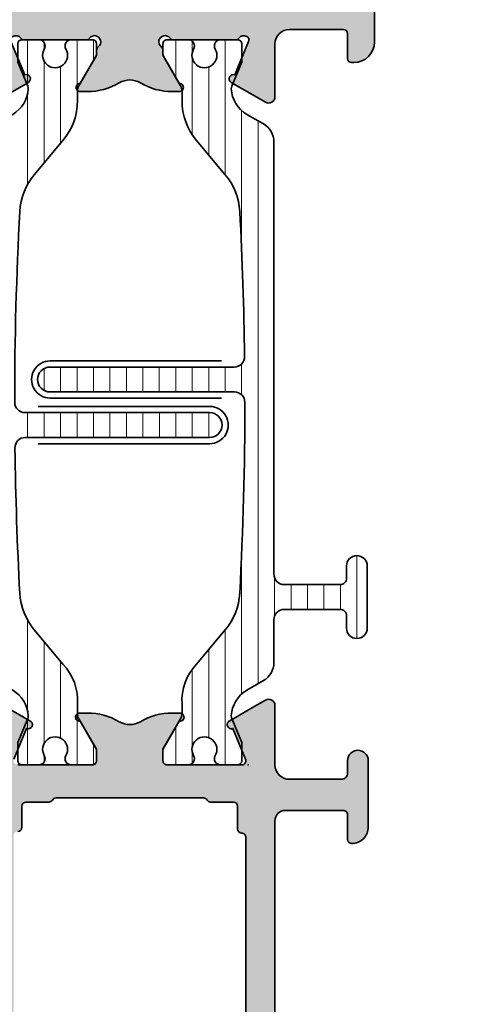
# Model space of a CAD drawing. Extents: x -5200 to -258, y -4644 to 3401.
# Drawn here: x -1264 to -1242, y 416 to 463 of the extents above; entities that cross this region are included whole.
import ezdxf

# ---------------------------------------------------------------- set-up
doc = ezdxf.new("R2010")
doc.units = 0
doc.header["$LTSCALE"] = 5
doc.header["$MEASUREMENT"] = 0
doc.layers.get('0').update_dxf_attribs({"linetype": 'CONTINUOUS'})
for name, color, linetype, lineweight in [('Al_foot_closed', 2, 'CONTINUOUS', 35), ('Al_Hatch', 7, 'CONTINUOUS', 18), ('Al_Insert_points', 6, 'CONTINUOUS', 25), ('Al_Profiles', 2, 'CONTINUOUS', 35), ('Al_Thermal_break', 2, 'CONTINUOUS', 35)]:
    doc.layers.add(name, color=color, linetype=linetype, lineweight=lineweight)
doc.layers.add('Al_Solid_Hatch', color=50, linetype='CONTINUOUS')
pattern_1 = [(180, (0, 0), (-1.408107571515549e-16, -0.79375), [])]

# ---------------------------------------------------------------- blocks, each defined once
blk = doc.blocks.new('5000447-_')
at = {"layer": 'Al_Hatch'}
h = blk.add_hatch(dxfattribs=at)
h.set_pattern_fill('ANSI31', color=256, scale=0.25, angle=135, style=0)
h.set_pattern_definition(pattern_1)
edge = h.paths.add_edge_path()
edge.add_line((9.14505061422117, 16.97308917039193), (9.745050614221078, 16.97308917039193))
edge.add_arc((9.745050838343765, 16.67308939451443), 0.299999775877579, -4.280426861669184e-05, 90.0000428043121, ccw=False)
edge.add_line((10.04505061422126, 16.67308917039198), (10.04505061422126, 13.97308917039193))
edge.add_arc((9.555176205409772, 13.96296357920342), 0.4899790444552929, -91.18412194926373, 1.1841219492637265, ccw=False)
edge.add_line((9.54505061422126, 13.47308917039193), (7.474943134958927, 13.47308917039193))
edge.add_arc((7.474943134958902, 12.4730891703918), 1.000000000000128, 89.99999999999858, 150.0001176138034)
edge.add_line((6.60891670480212, 12.9730873926588), (6.144090614221319, 12.16798117039191))
edge.add_arc((4.845054832852147, 12.91798267470675), 1.499998739250119, 272.69679416985855, 329.99990584658326, ccw=False)
edge.add_arc((4.901515256008658, 11.71930950683431), 0.2999965964354605, 247.4998109371611, 272.6968611308427, ccw=False)
edge.add_line((4.786710614221171, 11.44214917039183), (3.625614614221128, 11.92308917039197))
edge.add_line((3.625614614221128, 11.92308917039197), (2.745050614221078, 11.92308917039175))
edge.add_arc((2.745050464806006, 11.723089319807), 0.1999998505848016, 89.99995719570283, 180.0000428042972)
edge.add_line((2.54505061422126, 11.72308917039193), (2.54505061422126, 10.90251317039185))
edge.add_arc((2.845050793527429, 10.90251310209485), 0.3000001793061766, 179.9999869562402, 299.9999406859588)
edge.add_arc((3.295051118356447, 10.12308917039208), 0.600000908280635, -120.00000551273507, 120.00000551276011, ccw=False)
edge.add_arc((2.845050793527629, 9.343665238688976), 0.300000179306377, 60.00005931405718, 180.0000130437621)
edge.add_line((2.54505061422126, 9.343665170391956), (2.54505061422126, 8.323089170392064))
edge.add_arc((2.745050464806205, 8.323089020976964), 0.1999998505850006, 179.9999571956947, 270.0000428042401)
edge.add_line((2.745050614221078, 8.123089170392019), (3.29505061422126, 8.123089170392019))
edge.add_line((3.29505061422126, 8.123089170392019), (4.771159269373562, 8.97532284921415))
edge.add_arc((5.021159698265871, 8.542310394942918), 0.5000000000003338, 89.99955175248152, 120.00005675056761, ccw=False)
edge.add_line((5.021163609963402, 9.04231039492795), (5.4819619279642, 9.042306789920373))
edge.add_arc((5.629312257491717, 11.63752464389496), 2.599397589673488, 266.7503701464622, 313.2491816060094)
edge.add_line((7.410348227210058, 9.744173460471826), (9.060067423775742, 11.12845222985614))
edge.add_arc((11.00749673814616, 8.782003601389091), 3.04931174209921, 93.38009287465871, 129.690894089928, ccw=False)
edge.add_arc((20.05969306777372, -160.5245557485504), 172.5976455400441, 90.00486073129161, 93.0661262623916, ccw=False)
edge.add_arc((20.04505061422172, 11.57308917039229), 0.4999999999995453, -5.212541509536095e-11, 89.99999997055772, ccw=False)
edge.add_line((20.54505061422126, 11.57308917039184), (20.54505055832531, 2.67308917039311))
edge.add_arc((21.14505011008034, 2.673088722148007), 0.5999995517552006, 179.9999571957137, 270.0000428043081)
edge.add_arc((21.14505100657056, 2.673088722147768), 0.5999995517549617, 269.9999571957344, 360.0000428043091)
edge.add_line((21.74505055832535, 2.67308917039311), (21.74505061422131, 11.55898203048134))
edge.add_arc((22.24505061423607, 11.55898203046631), 0.5000000000147651, 89.26521048236322, 179.9999999982777, ccw=False)
edge.add_arc((20.04426129354179, -160.0020796977321), 172.0751770360304, 86.92917449892929, 89.26504917995362, ccw=False)
edge.add_arc((29.10072057357854, 8.827910581164266), 3.002455898267905, 50.015648100123485, 86.91336499955662, ccw=False)
edge.add_line((31.03003379264531, 11.12845223994334), (32.67975300123224, 9.744173460471826))
edge.add_arc((34.60677506109585, 12.03862305673794), 2.996316566887871, 229.9743617147639, 270.025638285238)
edge.add_line((34.60811583029201, 9.042306789828741), (35.06893761849117, 9.042310394920902))
edge.add_arc((35.06894153018847, 8.542310394935841), 0.5000000000003623, 59.99994324943361, 90.00044824749187, ccw=False)
edge.add_line((35.31894195908078, 8.975322849207101), (36.79505061422126, 8.123089170392019))
edge.add_line((36.79505061422126, 8.123089170392019), (37.34505061422121, 8.123089170391792))
edge.add_arc((37.34505076363606, 8.323089020976992), 0.1999998505852564, 269.999957195768, 360.0000428042972)
edge.add_line((37.54505061422126, 8.323089170392064), (37.54505061422103, 9.343665170391956))
edge.add_arc((37.24505043491467, 9.343665238688976), 0.3000001793063738, 359.9999869562379, 479.9999406859433)
edge.add_arc((36.79505011008585, 10.12308917039195), 0.6000009082805213, 59.999994487283686, 300.0000055127414, ccw=False)
edge.add_arc((37.24505043491466, 10.9025131020952), 0.3000001793066085, 240.0000593140335, 360.0000130437357)
edge.add_line((37.54505061422126, 10.90251317039208), (37.54505061422126, 11.72308917039193))
edge.add_arc((37.34505076363623, 11.72308931980694), 0.1999998505850858, 359.9999571957192, 450.0000428042808)
edge.add_line((37.34505061422121, 11.92308917039197), (36.46448661422117, 11.92308917039197))
edge.add_line((36.46448661422117, 11.92308917039197), (35.30339061422112, 11.44214917039183))
edge.add_arc((35.18858597243351, 11.71930950683484), 0.2999965964359975, 267.3031388691418, 292.50018906282133, ccw=False)
edge.add_arc((35.24504639559031, 12.91798267470662), 1.499998739250002, 210.0000941534134, 267.3032058301261, ccw=False)
edge.add_line((33.9460106142212, 12.16798117039191), (33.48118452363949, 12.97308739265902))
edge.add_arc((32.6151580934829, 12.4730891703919), 1.000000000000021, 29.99988238620829, 89.99999999999959)
edge.add_line((32.61515809348291, 13.47308917039193), (11.74505061422108, 13.47308917039193))
edge.add_arc((11.74505024068343, 13.97308879685428), 0.4999996264624943, 179.9999571957069, 270.00004280429306, ccw=False)
edge.add_line((11.24505061422108, 13.97308917039193), (11.24505061422108, 16.67308939451443))
edge.add_arc((11.54505020108295, 16.67308958353028), 0.2999995868619303, 89.99992109628607, 180.0000360994179, ccw=False)
edge.add_line((11.54505061422126, 16.97308917039193), (12.14505061422117, 16.97308917039193))
edge.add_arc((12.14505098775881, 17.47308879685428), 0.4999996264624943, 269.9999571957069, 360.0000428042931)
edge.add_arc((12.14343786656217, 17.47147642393768), 0.5016153402410458, 0.1842123177572755, 89.81574487799024)
edge.add_line((12.14505098775883, 17.9730891703917), (9.14505061422117, 17.97308917039193))
edge.add_arc((9.145050240683638, 17.47308954392946), 0.499999626462608, 89.99995719571993, 180.0000428043061)
edge.add_arc((9.14505024068341, 17.47308879685417), 0.4999996264623806, 179.9999571957199, 270.0000428043061)
at = {"layer": 'Al_Insert_points'}
for p in [(2.545051118356675, 10.12308917039043), (37.54505011008994, 10.12308917039037)]:
    blk.add_point(p, dxfattribs=at)
at = {"layer": 'Al_Thermal_break'}
blk.add_lwpolyline([(9.14505061422117, 16.97308917039193), (9.745050614221078, 16.97308917039193, -0.414214000000035), (10.04505061422126, 16.67308917039198), (10.04505061422126, 13.97308917039193, -0.4263723846486169), (9.54505061422126, 13.47308917039193), (7.474943134958927, 13.47308917039193, 0.2679497424634046), (6.60891670480212, 12.9730873926588), (6.144090614221319, 12.16798117039191, -0.2553760000000207), (4.915630614221278, 11.41964517039203, -0.1103879999999736), (4.786710614221171, 11.44214917039183), (3.625614614221128, 11.92308917039197), (2.745050614221078, 11.92308917039175, 0.4142140000001044), (2.54505061422126, 11.72308917039193), (2.54505061422126, 10.90251317039185, 0.577350000000072), (2.995050614220851, 10.64270517039206, -1.732051000000087), (2.995050614221078, 9.603473170391977, 0.5773499999999931), (2.54505061422126, 9.343665170391956), (2.54505061422126, 8.323089170392064, 0.4142139999998546), (2.745050614221078, 8.123089170392019), (3.29505061422126, 8.123089170392019), (4.771159269373562, 8.97532284921415, -0.1316547392492525), (5.021163609963402, 9.04231039492795), (5.4819619279642, 9.042306789920373, 0.2057198731865175), (7.410348227210058, 9.744173460471826), (9.060067423775742, 11.12845222985614, -0.1597748852406243), (10.8277107306262, 11.82601067956814, -0.01335808514577555), (20.04505061447865, 12.07308917039184, -0.414213562222854), (20.54505061422126, 11.57308917039184), (20.54505055832531, 2.67308917039311, 0.4142140000001046), (21.14505055832567, 2.073089170392974, 0.4142140000000048), (21.74505055832535, 2.67308917039311), (21.74505061422131, 11.55898203048134, -0.4179747782498675), (22.2514626866657, 12.05894091411768, -0.01019252896174418), (29.26239048243517, 11.82601068983543, -0.1624022435570043), (31.03003379264531, 11.12845223994334), (32.67975300123224, 9.744173460471826, 0.1765576822889316), (34.60811583029201, 9.042306789828741), (35.06893761849117, 9.042310394920902, -0.131654739249129), (35.31894195908078, 8.975322849207101), (36.79505061422126, 8.123089170392019), (37.34505061422121, 8.123089170391792, 0.4142139999997712), (37.54505061422126, 8.323089170392064), (37.54505061422103, 9.343665170391956, 0.5773499999999931), (37.09505061422121, 9.603473170391977, -1.732050999999431), (37.09505061422099, 10.64270517039206, 0.5773499999999748), (37.54505061422126, 10.90251317039208), (37.54505061422126, 11.72308917039193, 0.4142139999999377), (37.34505061422121, 11.92308917039197), (36.46448661422117, 11.92308917039197), (35.30339061422112, 11.44214917039183, -0.1103879999999655), (35.17447061422079, 11.41964517039203, -0.2553759999999646), (33.9460106142212, 12.16798117039191), (33.48118452363949, 12.97308739265902, 0.2679497424633412), (32.61515809348291, 13.47308917039193), (11.74505061422108, 13.47308917039193, -0.4142140000000627), (11.24505061422108, 13.97308917039193), (11.24505061422108, 16.67308939451443, -0.4142141502635934), (11.54505061422126, 16.97308917039193), (12.14505061422117, 16.97308917039193, 0.4142140000000625), (12.64505061422117, 17.47308917039193, 0.4123312267838655), (12.14505098775883, 17.9730891703917), (9.14505061422117, 17.97308917039193, 0.4142140000000628), (8.64505061422117, 17.4730891703917, 0.4142140000000627)], format="xyb", close=True, dxfattribs=at)
at = {"layer": 'Al_Thermal_break', "color": 5}
blk.add_lwpolyline([(20.24505061605639, 10.95308917022002), (20.24505067011721, 2.687195863366275, 1), (22.04505067011726, 2.68719586205823), (22.04505061609668, 10.9530891676049)], format="xyb", dxfattribs=at)
blk = doc.blocks.new('5000448-_')
at = {"layer": 'Al_Hatch'}
h = blk.add_hatch(dxfattribs=at)
h.set_pattern_fill('ANSI31', color=256, scale=0.25, angle=135, style=0)
h.set_pattern_definition(pattern_1)
edge = h.paths.add_edge_path()
edge.add_arc((15.51407064987145, 18.25947664629579), 0.2999995868619303, 89.99992109628607, 180.0000360994179, ccw=False)
edge.add_line((15.51407106300977, 18.55947623315743), (16.11407106300967, 18.55947623315743))
edge.add_arc((16.11407143654731, 19.0594758596198), 0.4999996264625085, 269.9999571957085, 360.0000428042914)
edge.add_arc((16.11245831535066, 19.05786348670317), 0.5016153402410601, 0.1842123177588935, 89.81574487798862)
edge.add_line((16.11407143654733, 19.55947623315721), (13.11407106300967, 19.55947623315743))
edge.add_arc((13.11407068947216, 19.05947660669495), 0.4999996264626222, 89.99995719572156, 180.0000428043045)
edge.add_arc((13.11407068947193, 19.05947585961969), 0.4999996264623948, 179.9999571957215, 270.0000428043045)
edge.add_line((13.11407106300967, 18.55947623315743), (13.71407106300958, 18.55947623315743))
edge.add_arc((13.71407128713227, 18.25947645727994), 0.299999775877579, -4.280426861669184e-05, 90.0000428043121, ccw=False)
edge.add_line((14.01407106300977, 18.25947623315748), (14.01407106300977, 15.55947623315743))
edge.add_arc((13.52419665419828, 15.54935064196892), 0.4899790444552929, -91.18412194926373, 1.1841219492637265, ccw=False)
edge.add_line((13.51407106300977, 15.05947623315743), (11.44396358374743, 15.05947623315743))
edge.add_arc((11.4439635837474, 14.05947623315733), 1.000000000000107, 89.99999999999787, 150.0001176138041)
edge.add_line((10.57793715359063, 14.5594744554243), (10.11311106300982, 13.75436823315742))
edge.add_arc((8.814075281640665, 14.50436973747224), 1.499998739250098, 272.6967941698581, 329.99990584658366, ccw=False)
edge.add_arc((8.870535704797163, 13.30569656959981), 0.2999965964354605, 247.4998109371611, 272.6968611308427, ccw=False)
edge.add_line((8.755731063009677, 13.02853623315733), (7.594635063009633, 13.50947623315748))
edge.add_line((7.594635063009633, 13.50947623315748), (6.714071063009584, 13.50947623315725))
edge.add_arc((6.714070913594526, 13.30947638257249), 0.1999998505848158, 89.99995719570691, 180.0000428042931)
edge.add_line((6.514071063009766, 13.30947623315743), (6.514071063009766, 12.48890023315736))
edge.add_arc((6.814071242315947, 12.48890016486038), 0.3000001793061891, 179.9999869562443, 299.9999406859547)
edge.add_arc((7.264071567144953, 11.70947623315759), 0.600000908280635, -120.00000551273507, 120.00000551276011, ccw=False)
edge.add_arc((6.814071242316134, 10.93005230145448), 0.300000179306377, 60.00005931405718, 180.0000130437621)
edge.add_line((6.514071063009766, 10.93005223315746), (6.514071063009766, 9.909476233157571))
edge.add_arc((6.714070913594696, 9.909476083742456), 0.1999998505849863, 179.9999571956906, 270.0000428042442)
edge.add_line((6.714071063009584, 9.709476233157526), (7.264071063009766, 9.709476233157526))
edge.add_line((7.264071063009766, 9.709476233157526), (8.740179718162068, 10.56170991197966))
edge.add_arc((8.990180147054376, 10.12869745770842), 0.5000000000003338, 89.99955175248152, 120.00005675056761, ccw=False)
edge.add_line((8.990184058751908, 10.62869745769346), (9.450982376752705, 10.62869385268588))
edge.add_arc((9.598332706280223, 13.22391170666047), 2.599397589673488, 266.7503701464622, 313.2491816060094)
edge.add_line((11.37936867599856, 11.33056052323733), (13.02908787256425, 12.71483929262164))
edge.add_arc((14.97651718693467, 10.3683906641546), 3.04931174209921, 93.38009287465871, 129.690894089928, ccw=False)
edge.add_arc((24.01407115099044, -158.3919306879074), 172.0514069210646, 90.73478951592699, 93.07098696446758, ccw=False)
edge.add_arc((21.81407106300982, 13.14536909324689), 0.4999999999998985, -4.490630090003833e-12, 90.73478951589692, ccw=False)
edge.add_line((22.31407106300972, 13.14536909324685), (22.31407111890567, 4.259476233158617))
edge.add_arc((22.91407067066044, 4.259475784913244), 0.5999995517549306, 179.9999571956879, 270.0000428042686)
edge.add_arc((22.91407156715061, 4.259475784913585), 0.5999995517552716, 269.9999571956988, 360.0000428042795)
edge.add_line((23.51407111890572, 4.259476233158617), (23.51407106300977, 13.15947623315734))
edge.add_arc((24.01407106300931, 13.1594762331578), 0.4999999999995453, 90.00000002944228, 180.0000000000521, ccw=False)
edge.add_arc((24.00273997538045, -158.8146437333092), 172.4741203386776, 86.9327773078773, 89.99623582087042, ccw=False)
edge.add_arc((33.06974102236704, 10.41429764392976), 3.002455898267919, 50.0156481001236, 86.91336499955639, ccw=False)
edge.add_line((34.99905424143381, 12.71483930270885), (36.64877345002074, 11.33056052323733))
edge.add_arc((38.57579550988437, 13.62501011950349), 2.996316566887911, 229.9743617147642, 270.0256382852377)
edge.add_line((38.57713627908052, 10.62869385259425), (39.03795806727967, 10.62869745768641))
edge.add_arc((39.03796197897699, 10.1286974577014), 0.5000000000003072, 59.999943249431794, 90.00044824749352, ccw=False)
edge.add_line((39.28796240786929, 10.56170991197261), (40.76407106300977, 9.709476233157526))
edge.add_line((40.76407106300977, 9.709476233157526), (41.31407106300972, 9.709476233157298))
edge.add_arc((41.31407121242466, 9.9094760837424), 0.1999998505851569, 269.9999571957395, 360.0000428043256)
edge.add_line((41.51407106300977, 9.909476233157571), (41.51407106300954, 10.93005223315746))
edge.add_arc((41.21407088370317, 10.93005230145448), 0.3000001793063738, 359.9999869562379, 479.9999406859433)
edge.add_arc((40.76407055887412, 11.70947623315746), 0.600000908280635, 59.99999448726493, 300.0000055127602, ccw=False)
edge.add_arc((41.21407088370317, 12.48890016486071), 0.3000001793066085, 240.0000593140335, 360.0000130437357)
edge.add_line((41.51407106300977, 12.48890023315759), (41.51407106300977, 13.30947623315743))
edge.add_arc((41.31407121242478, 13.30947638257249), 0.1999998505850432, 359.9999571957069, 450.0000428042931)
edge.add_line((41.31407106300972, 13.50947623315748), (40.43350706300967, 13.50947623315748))
edge.add_line((40.43350706300967, 13.50947623315748), (39.27241106300963, 13.02853623315733))
edge.add_arc((39.15760642122203, 13.30569656960032), 0.2999965964359767, 267.3031388691403, 292.5001890628215, ccw=False)
edge.add_arc((39.21406684437881, 14.5043697374721), 1.499998739249972, 210.0000941534127, 267.30320583012656, ccw=False)
edge.add_line((37.91503106300971, 13.75436823315742), (37.450204972428, 14.55947445542453))
edge.add_arc((36.5841785422714, 14.05947623315739), 1.000000000000044, 29.99988238620893, 89.99999999999878)
edge.add_line((36.58417854227142, 15.05947623315743), (15.71407106300958, 15.05947623315743))
edge.add_arc((15.71407068947195, 15.5594758596198), 0.4999996264625085, 179.9999571957085, 270.00004280429147, ccw=False)
edge.add_line((15.21407106300958, 15.55947623315743), (15.21407106300958, 18.25947645727994))
at = {"layer": 'Al_Insert_points'}
for p in [(6.514071567144725, 11.70947623315582), (41.51407055887844, 11.70947623315588)]:
    blk.add_point(p, dxfattribs=at)
at = {"layer": 'Al_Thermal_break'}
blk.add_lwpolyline([(15.21407106300958, 18.25947645727994, -0.4142141502635934), (15.51407106300977, 18.55947623315743), (16.11407106300967, 18.55947623315743, 0.4142140000000459), (16.61407106300967, 19.05947623315743, 0.412331226783849), (16.11407143654733, 19.55947623315721), (13.11407106300967, 19.55947623315743, 0.4142140000000461), (12.61407106300967, 19.05947623315721, 0.414214000000046), (13.11407106300967, 18.55947623315743), (13.71407106300958, 18.55947623315743, -0.414214000000035), (14.01407106300977, 18.25947623315748), (14.01407106300977, 15.55947623315743, -0.4263723846486169), (13.51407106300977, 15.05947623315743), (11.44396358374743, 15.05947623315743, 0.2679497424634112), (10.57793715359063, 14.5594744554243), (10.11311106300982, 13.75436823315742, -0.2553760000000247), (8.884651063009784, 13.00603223315754, -0.1103879999999736), (8.755731063009677, 13.02853623315733), (7.594635063009633, 13.50947623315748), (6.714071063009584, 13.50947623315725, 0.4142140000000628), (6.514071063009766, 13.30947623315743), (6.514071063009766, 12.48890023315736, 0.5773500000000247), (6.964071063009357, 12.22909223315757, -1.732051000000087), (6.964071063009584, 11.18986023315748, 0.5773499999999931), (6.514071063009766, 10.93005223315746), (6.514071063009766, 9.909476233157571, 0.4142139999998962), (6.714071063009584, 9.709476233157526), (7.264071063009766, 9.709476233157526), (8.740179718162068, 10.56170991197966, -0.1316547392492525), (8.990184058751908, 10.62869745769346), (9.450982376752705, 10.62869385268588, 0.2057198731865175), (11.37936867599856, 11.33056052323733), (13.02908787256425, 12.71483929262164, -0.1597748852406243), (14.79673117941471, 13.41239774233365, -0.01019393744704342), (21.80765899059557, 13.64532797688359, -0.4179747782498011), (22.31407106300972, 13.14536909324685), (22.31407111890567, 4.259476233158617, 0.4142140000000348), (22.91407111890535, 3.659476233158481, 0.414214000000035), (23.51407111890572, 4.259476233158617), (23.51407106300977, 13.15947623315734, -0.414213562222854), (24.01407106275238, 13.65947623315734, -0.01336765554303905), (33.23141093122368, 13.41239775260093, -0.1624022435570034), (34.99905424143381, 12.71483930270885), (36.64877345002074, 11.33056052323733, 0.1765576822889291), (38.57713627908052, 10.62869385259425), (39.03795806727967, 10.62869745768641, -0.131654739249144), (39.28796240786929, 10.56170991197261), (40.76407106300977, 9.709476233157526), (41.31407106300972, 9.709476233157298, 0.4142140000000625), (41.51407106300977, 9.909476233157571), (41.51407106300954, 10.93005223315746, 0.5773499999999931), (41.06407106300972, 11.18986023315748, -1.732051000000087), (41.06407106300949, 12.22909223315757, 0.5773499999999748), (41.51407106300977, 12.48890023315759), (41.51407106300977, 13.30947623315743, 0.4142140000000625), (41.31407106300972, 13.50947623315748), (40.43350706300967, 13.50947623315748), (39.27241106300963, 13.02853623315733, -0.1103879999999727), (39.14349106300929, 13.00603223315754, -0.2553759999999707), (37.91503106300971, 13.75436823315742), (37.450204972428, 14.55947445542453, 0.2679497424633346), (36.58417854227142, 15.05947623315743), (15.71407106300958, 15.05947623315743, -0.414214000000046), (15.21407106300958, 15.55947623315743)], format="xyb", close=True, dxfattribs=at)
at = {"layer": 'Al_Thermal_break', "color": 5}
blk.add_lwpolyline([(22.01407106484463, 12.52536909307503), (22.01407111890544, 4.259475786221289, 1), (23.81407111890572, 4.259475784913244), (23.81407106488514, 12.52536909045991)], format="xyb", dxfattribs=at)
blk = doc.blocks.new('P-71435block', base_point=(258.3855110976818, 262.9382713707361))
at = {"layer": 'Al_Solid_Hatch', "ltscale": 0.25}
h = blk.add_hatch(color=256, dxfattribs=at)
h.dxf.hatch_style = 1
edge = h.paths.add_edge_path()
edge.add_arc((254.7855110976818, 267.937142011087), 0.2000000000000171, 180, 270)
edge.add_line((254.7855110976818, 267.7371420110869), (255.9855110976818, 267.737142011087))
edge.add_arc((255.9855110976818, 267.537142011087), 0.1999999999999886, 0, 89.99999999999193, ccw=False)
edge.add_line((256.1855110976818, 267.537142011087), (256.1855110976818, 264.737142011087))
edge.add_arc((255.6855110976818, 264.737142011087), 0.5, -90, 0, ccw=False)
edge.add_line((255.6855110976818, 264.237142011087), (242.1745234281235, 264.2371420110869))
edge.add_arc((242.1745234281235, 264.7371420110869), 0.5, 181.273030020056, 270, ccw=False)
edge.add_line((241.6746468392076, 264.7260336424443), (241.4855110976823, 273.2371420110866))
edge.add_line((241.4855110976823, 273.2371420110866), (241.4855110976823, 275.7371420110869))
edge.add_arc((241.9855110976823, 275.7371420110869), 0.5, 90, 180, ccw=False)
edge.add_line((241.9855110976823, 276.2371420110869), (242.8855110976822, 276.2371420110869))
edge.add_arc((242.8855110976822, 276.0371420110869), 0.2000000000000455, 0, 89.99999999998369, ccw=False)
edge.add_line((243.0855110976822, 276.0371420110869), (243.0855110976823, 275.1371420110869))
edge.add_arc((243.4855110976823, 275.1371420110869), 0.4000000000000057, 180, 360)
edge.add_line((243.8855110976823, 275.1371420110869), (243.8855110976823, 278.2371420110869))
edge.add_arc((243.3855110976823, 278.2371420110869), 0.5, 0, 90.00000000000652)
edge.add_line((243.3855110976822, 278.7371420110869), (243.0855110976822, 278.7371420110869))
edge.add_arc((243.0855110976823, 278.5371420110869), 0.2000000000000455, 90.00000000000813, 180)
edge.add_line((242.8855110976822, 278.5371420110869), (242.8855110976822, 277.937142011087))
edge.add_arc((242.3855110976822, 277.937142011087), 0.5, -90, 0, ccw=False)
edge.add_line((242.3855110976822, 277.437142011087), (241.7855110976823, 277.4371420110868))
edge.add_arc((241.7855110976823, 277.9371420110868), 0.5, 180, 270.00000000000324, ccw=False)
edge.add_line((241.2855110976823, 277.9371420110868), (241.2855110976823, 282.5371420110869))
edge.add_arc((241.7855110976823, 282.5371420110869), 0.5, 90, 180, ccw=False)
edge.add_line((241.7855110976823, 283.0371420110869), (242.3855110976822, 283.0371420110869))
edge.add_arc((242.3855110976822, 282.5371420110869), 0.5, 0, 90, ccw=False)
edge.add_line((242.8855110976822, 282.5371420110869), (242.8855110976823, 281.9371420110868))
edge.add_arc((243.0855110976822, 281.9371420110868), 0.1999999999999602, 180, 270)
edge.add_line((243.0855110976822, 281.7371420110869), (243.3855110976823, 281.7371420110869))
edge.add_arc((243.3855110976822, 282.2371420110869), 0.5, 270.0000000000065, 360)
edge.add_line((243.8855110976822, 282.2371420110869), (243.8855110976823, 283.7371420110869))
edge.add_arc((243.3855110976823, 283.7371420110869), 0.5, 0, 90)
edge.add_line((243.3855110976823, 284.2371420110869), (233.3855110976822, 284.2371420110869))
edge.add_arc((233.3855110976822, 282.7371420110869), 1.5, 90, 180)
edge.add_line((231.8855110976822, 282.7371420110869), (231.8855110976822, 272.5712313300465))
edge.add_arc((231.3855110976823, 272.5712313300465), 0.4999999999999432, -67.5000000000008, 6.480149750132114e-12, ccw=False)
edge.add_line((231.5768528138648, 272.1092915637909), (208.8114859491346, 262.6795678560206))
edge.add_arc((209.3855110976822, 261.2937485572537), 1.499999999999991, 112.4999999999989, 180)
edge.add_line((207.8855110976822, 261.2937485572537), (207.8855110976822, 257.2371420110869))
edge.add_line((207.8855110976822, 257.2371420110869), (207.8855110976822, 253.1805354649201))
edge.add_arc((209.3855110976822, 253.1805354649201), 1.499999999999972, 180, 247.5000000000021)
edge.add_line((208.8114859491346, 251.7947161661532), (231.5768528138648, 242.3649924583829))
edge.add_arc((231.3855110976822, 241.9030526921273), 0.5000000000000167, -3.183231456205249e-12, 67.49999999999852, ccw=False)
edge.add_line((231.8855110976822, 241.9030526921272), (231.8855110976822, 231.7371420110869))
edge.add_arc((233.3855110976822, 231.7371420110869), 1.499999999999972, 179.9999999999989, 270.0000000000011)
edge.add_line((233.3855110976822, 230.2371420110869), (243.3855110976823, 230.2371420110869))
edge.add_arc((243.3855110976823, 230.7371420110869), 0.5, 270, 360)
edge.add_line((243.8855110976823, 230.7371420110869), (243.8855110976822, 232.2371420110869))
edge.add_arc((243.3855110976823, 232.237142011087), 0.4999999999999432, 359.9999999999968, 450.0000000000098)
edge.add_line((243.3855110976822, 232.7371420110869), (243.0855110976822, 232.7371420110869))
edge.add_arc((243.0855110976822, 232.5371420110869), 0.1999999999999886, 90, 180)
edge.add_line((242.8855110976822, 232.5371420110869), (242.8855110976822, 231.9371420110869))
edge.add_arc((242.3855110976822, 231.9371420110869), 0.5, -90, 0, ccw=False)
edge.add_line((242.3855110976822, 231.4371420110869), (241.7855110976823, 231.4371420110869))
edge.add_arc((241.7855110976823, 231.9371420110869), 0.5, 180, 270, ccw=False)
edge.add_line((241.2855110976823, 231.9371420110869), (241.2855110976822, 236.5371420110869))
edge.add_arc((241.7855110976823, 236.5371420110869), 0.5000000000000284, 90, 179.9999999999967, ccw=False)
edge.add_line((241.7855110976823, 237.0371420110869), (242.3855110976822, 237.0371420110869))
edge.add_arc((242.3855110976822, 236.5371420110869), 0.5, 0, 90, ccw=False)
edge.add_line((242.8855110976822, 236.5371420110869), (242.8855110976822, 235.9371420110869))
edge.add_arc((243.0855110976822, 235.9371420110869), 0.1999999999999886, 180, 270)
edge.add_line((243.0855110976822, 235.7371420110869), (243.3855110976823, 235.7371420110869))
edge.add_arc((243.3855110976822, 236.2371420110869), 0.5, 270.0000000000065, 360)
edge.add_line((243.8855110976822, 236.2371420110869), (243.8855110976822, 239.3371420110869))
edge.add_arc((243.4855110976823, 239.3371420110869), 0.3999999999999773, 0, 180)
edge.add_line((243.0855110976823, 239.3371420110869), (243.0855110976822, 238.4371420110869))
edge.add_arc((242.8855110976822, 238.4371420110869), 0.1999999999999886, -90, 0, ccw=False)
edge.add_line((242.8855110976822, 238.2371420110869), (241.9855110976822, 238.2371420110869))
edge.add_arc((241.9855110976822, 238.7371420110869), 0.5, 180, 270, ccw=False)
edge.add_line((241.4855110976822, 238.7371420110869), (241.4855110976823, 241.2371420110866))
edge.add_line((241.4855110976823, 241.2371420110866), (241.6746486712026, 249.7482504871333))
edge.add_arc((242.1745252577316, 249.7371420110867), 0.5000000000000027, 90, 178.7269576693146, ccw=False)
edge.add_line((242.1745252577316, 250.2371420110867), (255.6855110976819, 250.2371420110869))
edge.add_arc((255.6855110976818, 249.7371420110869), 0.5000000000000568, -3.183231456205249e-12, 89.99999999999682, ccw=False)
edge.add_line((256.1855110976819, 249.7371420110868), (256.1855110976818, 246.9371420110868))
edge.add_arc((255.9855110976818, 246.9371420110868), 0.1999999999999886, -90, 0, ccw=False)
edge.add_line((255.9855110976818, 246.7371420110869), (254.7855110976813, 246.7371420110868))
edge.add_arc((254.7855110976813, 246.5371420110869), 0.1999999999999318, 90.00000000000813, 180.0000000000163)
edge.add_arc((255.3855110976816, 246.5371420110871), 0.8000000000001819, 180.0000000000163, 270.0000000000184)
edge.add_line((255.3855110976818, 245.7371420110869), (258.5855110976818, 245.7371420110869))
edge.add_arc((258.5855110976818, 246.2371420110869), 0.5, 270, 360)
edge.add_arc((258.5855110976818, 246.2371420110869), 0.5, 0, 90)
edge.add_line((258.5855110976818, 246.7371420110869), (257.9855110976818, 246.7371420110869))
edge.add_arc((257.9855110976818, 247.0371420110869), 0.3000000000000114, 180, 270, ccw=False)
edge.add_line((257.6855110976817, 247.0371420110869), (257.6855110976818, 249.537142011087))
edge.add_arc((258.3855110976818, 249.5371420110869), 0.7000000000000455, 90.00000000000472, 179.9999999999977, ccw=False)
edge.add_line((258.3855110976818, 250.2371420110869), (261.2522596152908, 250.237142011087))
edge.add_arc((261.2522596152908, 250.537142011087), 0.2999999999999829, 270, 390.0000000000003)
edge.add_line((261.5120672364262, 250.687142011087), (261.1491025280609, 251.3158153273299))
edge.add_line((261.1491025280609, 251.3158153273299), (260.5131536698753, 252.4173110607228))
edge.add_arc((260.3283777633731, 252.3407743742497), 0.1999999999999835, 22.5000000000025, 202.5000000000025)
edge.add_line((260.1436018568708, 252.2642376877767), (258.6620477841548, 251.6505578974687))
edge.add_arc((258.5855110976818, 251.8353338039709), 0.2000000000000206, 180, 292.5000000000069, ccw=False)
edge.add_line((258.3855110976818, 251.8353338039709), (258.3855110976818, 255.4371420110869))
edge.add_arc((258.5855110976818, 255.4371420110869), 0.1999999999999886, 90, 180, ccw=False)
edge.add_line((258.5855110976818, 255.637142011087), (259.1255110976818, 255.637142011087))
edge.add_line((259.1255110976818, 255.637142011087), (260.4877230675298, 254.8506685636019))
edge.add_arc((260.6855110976818, 254.8210055373132), 0.1999999999999947, 171.4707014324381, 360)
edge.add_line((260.8855110976818, 254.8210055373132), (260.8855110976818, 255.1983558065029))
edge.add_arc((257.8855110976817, 255.1983558065028), 3.000000000000057, 1.08562933127286e-12, 30.64361928149359)
edge.add_arc((261.3269280750324, 257.237142011087), 1.000000000000014, 149.3563807185073, 210.6436192814955, ccw=False)
edge.add_arc((257.8855110976818, 259.2759282156712), 3.000000000000012, 329.3563807185054, 359.9999999999978)
edge.add_line((260.8855110976818, 259.2759282156711), (260.8855110976818, 259.6532784848607))
edge.add_arc((260.6855110976817, 259.6532784848607), 0.2000000000000455, 0, 188.5292985675539)
edge.add_line((260.4877230675298, 259.6236154585721), (259.1255110976818, 258.8371420110869))
edge.add_line((259.1255110976818, 258.8371420110869), (258.5855110976818, 258.8371420110869))
edge.add_arc((258.5855110976818, 259.037142011087), 0.2000000000000455, 180, 270, ccw=False)
edge.add_line((258.3855110976818, 259.037142011087), (258.3855110976818, 262.638950218203))
edge.add_arc((258.5855110976817, 262.638950218203), 0.1999999999999318, 67.49999999999, 180, ccw=False)
edge.add_line((258.6620477841548, 262.8237261247053), (260.1436018568708, 262.2100463343972))
edge.add_arc((260.328377763373, 262.1335096479242), 0.1999999999999943, 157.49999999999, 337.49999999999)
edge.add_line((260.5131536698752, 262.0569729614512), (261.1491025280608, 263.158468694844))
edge.add_line((261.1491025280608, 263.158468694844), (261.512067236426, 263.787142011087))
edge.add_arc((261.2522596152907, 263.937142011087), 0.300000000000022, 329.9999999999949, 450)
edge.add_line((261.2522596152907, 264.237142011087), (258.3855110976818, 264.237142011087))
edge.add_arc((258.3855110976818, 264.937142011087), 0.6999999999999886, 180, 269.99999999999534, ccw=False)
edge.add_line((257.6855110976818, 264.937142011087), (257.6855110976818, 267.437142011087))
edge.add_arc((257.9855110976818, 267.437142011087), 0.2999999999999545, 89.99999999998909, 180, ccw=False)
edge.add_line((257.9855110976818, 267.7371420110869), (258.5855110976818, 267.7371420110869))
edge.add_arc((258.5855110976818, 268.2371420110869), 0.5, 270, 360)
edge.add_arc((258.5855110976818, 268.2371420110869), 0.5, 0, 90)
edge.add_line((258.5855110976818, 268.7371420110869), (255.3855110976818, 268.7371420110869))
edge.add_arc((255.3855110976818, 267.9371420110869), 0.8000000000000114, 89.99999999999594, 179.9999999999959)
edge = h.paths.add_edge_path(flags=16)
edge.add_arc((241.8855110976819, 252.2371420110868), 0.2000000000000455, 180.0000000000163, 269.99999999998374, ccw=False)
edge.add_line((241.6855110976819, 252.2371420110867), (241.6855110976819, 253.3371420110867))
edge.add_arc((241.4855110976818, 253.3371420110867), 0.2000000000000455, 8.142219984544751e-12, 90)
edge.add_arc((241.4855110976819, 253.7371420110868), 0.2000000000000455, 179.9999999999837, 269.99999999998374, ccw=False)
edge.add_line((241.2855110976818, 253.7371420110868), (241.2855110976818, 257.2371420110869))
edge.add_line((241.2855110976818, 257.2371420110869), (241.2855110976818, 260.7371420110869))
edge.add_arc((241.4855110976818, 260.7371420110869), 0.2000000000000455, 90, 180.0000000000163, ccw=False)
edge.add_arc((241.4855110976818, 261.137142011087), 0.2000000000000455, 270.0000000000163, 360)
edge.add_line((241.6855110976818, 261.137142011087), (241.6855110976817, 262.2371420110869))
edge.add_arc((241.8855110976818, 262.2371420110869), 0.2000000000000455, 90, 180, ccw=False)
edge.add_line((241.8855110976818, 262.437142011087), (242.9855110976819, 262.437142011087))
edge.add_arc((242.9855110976819, 262.6371420110869), 0.1999999999999318, 270.0000000000163, 360.0000000000163)
edge.add_arc((243.3855110976818, 262.6371420110869), 0.1999999999999886, 90, 179.9999999999837, ccw=False)
edge.add_line((243.3855110976818, 262.8371420110869), (254.8855110976817, 262.8371420110869))
edge.add_arc((254.8855110976817, 262.6371420110869), 0.2000000000000455, 1.63140612130519e-11, 90, ccw=False)
edge.add_arc((255.2855110976816, 262.6371420110869), 0.1999999999999318, 179.9999999999837, 269.9999999999837)
edge.add_line((255.2855110976816, 262.437142011087), (256.3855110976817, 262.437142011087))
edge.add_arc((256.3855110976817, 262.2371420110869), 0.2000000000000455, 0, 90, ccw=False)
edge.add_line((256.5855110976818, 262.2371420110869), (256.5855110976817, 261.137142011087))
edge.add_arc((256.7855110976839, 261.1371420110833), 0.2000000000022055, 179.9999999989252, 239.9999999992861)
edge.add_arc((256.5855110976818, 260.7907318495682), 0.1999999999999713, 0, 60.0000000003638, ccw=False)
edge.add_line((256.7855110976818, 260.7907318495682), (256.7855110976818, 257.237142011087))
edge.add_line((256.7855110976818, 257.237142011087), (256.7855110976819, 253.6835521726056))
edge.add_arc((256.5855110976797, 253.6835521726018), 0.2000000000021487, -59.999999999314184, 1.0829239727172535e-09, ccw=False)
edge.add_arc((256.7855110976817, 253.3371420110867), 0.2000000000000414, 119.9999999996058, 179.9999999999837)
edge.add_line((256.5855110976817, 253.3371420110867), (256.5855110976817, 252.2371420110867))
edge.add_arc((256.3855110976816, 252.2371420110868), 0.2000000000000455, 270.00000000001626, 359.99999999998374, ccw=False)
edge.add_line((256.3855110976817, 252.0371420110868), (255.3728094323022, 252.0371420110868))
edge.add_arc((255.3728094323023, 251.8371420110868), 0.1999999999999318, 90.00000000003257, 180.0000000000163)
edge.add_arc((254.9728094323025, 251.8371420110869), 0.1999999999999318, 269.99999999998374, 359.99999999996743, ccw=False)
edge.add_line((254.9728094323024, 251.6371420110869), (243.2982127630611, 251.6371420110868))
edge.add_arc((243.2982127630611, 251.8371420110868), 0.1999999999999886, 180, 270, ccw=False)
edge.add_arc((242.8982127630612, 251.8371420110868), 0.1999999999999318, 359.9999999999837, 449.9999999999674)
edge.add_line((242.8982127630613, 252.0371420110868), (241.8855110976818, 252.0371420110868))
edge = h.paths.add_edge_path(flags=16)
edge.add_arc((209.8855110976822, 253.5146247838797), 0.4999999999999795, 179.9999999999967, 247.50000000000028, ccw=False)
edge.add_line((209.3855110976822, 253.5146247838798), (209.3855110976822, 257.2371420110869))
edge.add_line((209.3855110976822, 257.2371420110869), (209.3855110976822, 260.959659238294))
edge.add_arc((209.8855110976823, 260.959659238294), 0.5000000000000284, 112.50000000000031, 180, ccw=False)
edge.add_line((209.6941693814997, 261.4215990045497), (232.4595362462298, 270.85132271232))
edge.add_arc((231.8855110976822, 272.2371420110869), 1.499999999999991, 292.4999999999989, 360)
edge.add_line((233.3855110976822, 272.2371420110869), (233.3855110976822, 282.2371420110869))
edge.add_arc((233.8855110976822, 282.2371420110869), 0.5, 90, 180, ccw=False)
edge.add_line((233.8855110976822, 282.7371420110869), (239.3855110976823, 282.737142011087))
edge.add_arc((239.3855110976823, 282.237142011087), 0.5, 0, 90, ccw=False)
edge.add_line((239.8855110976823, 282.237142011087), (239.8855110976822, 232.2371420110869))
edge.add_arc((239.3855110976822, 232.2371420110869), 0.5, -90, 0, ccw=False)
edge.add_line((239.3855110976822, 231.7371420110869), (233.8855110976822, 231.7371420110869))
edge.add_arc((233.8855110976822, 232.2371420110869), 0.5, 179.9999999999967, 270, ccw=False)
edge.add_line((233.3855110976822, 232.2371420110869), (233.3855110976822, 242.2371420110869))
edge.add_arc((231.8855110976822, 242.2371420110869), 1.5, 0, 67.50000000000108)
edge.add_line((232.4595362462298, 243.6229613098538), (209.6941693814997, 253.0526850176241))
at = {"layer": 'Al_Insert_points'}
blk.add_point((258.3855110976818, 262.9382713707361), dxfattribs=at)
at = {"layer": 'Al_Profiles'}
for points in [[(261.1491025280609, 251.3158153273299), (260.5131536698753, 252.4173110607228, 0.9999999999999997), (260.1436018568708, 252.2642376877767), (258.6620477841548, 251.6505578974687, -0.5345111359508303)], [(258.3855110976818, 251.8353338039709), (258.3855110976818, 255.4371420110869, -0.414213562373095), (258.5855110976818, 255.637142011087), (259.1255110976818, 255.637142011087), (260.4877230675298, 254.8506685636019, 1.077346414760892), (260.8855110976818, 254.8210055373132), (260.8855110976818, 255.1983558065029, 0.1345105555368486), (260.4665738306948, 256.727445459941, -0.2739782236084384), (260.4665738306948, 257.7468385622331, 0.1345105555368487), (260.8855110976818, 259.2759282156711), (260.8855110976818, 259.6532784848607, 1.077346414760817), (260.4877230675298, 259.6236154585721), (259.1255110976818, 258.8371420110869), (258.5855110976818, 258.8371420110869, -0.414213562373095), (258.3855110976818, 259.037142011087), (258.3855110976818, 262.638950218203, -0.5345111359508479), (258.6620477841548, 262.8237261247053), (260.1436018568708, 262.2100463343972, 0.9999999999999997), (260.5131536698752, 262.0569729614512), (261.1491025280608, 263.158468694844), (261.512067236426, 263.787142011087), (261.512067236426, 263.787142011087, 0.5773502691896006), (261.2522596152907, 264.237142011087), (261.2522596152907, 264.237142011087), (258.3855110976818, 264.237142011087, -0.4142135623730713), (257.6855110976818, 264.937142011087), (257.6855110976818, 267.437142011087, -0.4142135623731505), (257.9855110976818, 267.7371420110869), (258.5855110976818, 267.7371420110869, 0.414213562373095), (259.0855110976818, 268.2371420110869, 0.414213562373095), (258.5855110976818, 268.7371420110869), (258.5855110976818, 268.7371420110869), (255.3855110976818, 268.7371420110869, 0.4142135623731054), (254.5855110976818, 267.937142011087, 0.4142135623730534), (254.7855110976818, 267.7371420110869), (255.9855110976818, 267.737142011087, -0.414213562373095), (256.1855110976818, 267.537142011087), (256.1855110976818, 264.737142011087, -0.414213562373095), (255.6855110976818, 264.237142011087), (242.1745234281235, 264.2371420110869, -0.407720767154392)], [(243.3855110976818, 262.8371420110869), (254.8855110976817, 262.8371420110869, -0.414213562373095), (255.0855110976817, 262.637142011087, 0.414213562373095), (255.2855110976816, 262.437142011087), (256.3855110976817, 262.437142011087, -0.414213562373095), (256.5855110976818, 262.2371420110869), (256.5855110976817, 261.137142011087, 0.2679491924327961), (256.6855110976807, 260.9639369303257, -0.267949192432831), (256.7855110976818, 260.7907318495682), (256.7855110976818, 257.237142011087), (256.7855110976819, 253.6835521726056, -0.2679491924329542), (256.6855110976829, 253.5103470918443, 0.267949192432909), (256.5855110976817, 253.3371420110867), (256.5855110976817, 252.2371420110867, -0.4142135623730118), (256.3855110976817, 252.0371420110868), (255.3728094323022, 252.0371420110868, 0.4142135623730117), (255.1728094323024, 251.8371420110868, -0.4142135623730118)]]:
    blk.add_lwpolyline(points, format="xyb", dxfattribs=at)
blk = doc.blocks.new('P-70136block', base_point=(-198.5, -6.298870640350884))
at = {"layer": 'Al_Solid_Hatch'}
h = blk.add_hatch(color=256, dxfattribs=at)
h.dxf.hatch_style = 1
h.paths.add_polyline_path([(1.264196502097677, -9.064940434201606, 0.2739781916534101), (1.264196502097678, -8.045547434201634, -0.1345105404060399), (0.8452593260114636, -6.516457934201643), (0.8452623260164218, -6.170046202124977, -1), (1.245262326011343, -6.170048934201603), (2.558843957919756, -6.928444102891443, 0.1316522739446754), (2.658843805615295, -6.955238934201614), (2.845262326011421, -6.955238934201603, -0.2360679774997863), (3.00526232601142, -7.035238934201589, 1.153009687409289), (3.425262326011406, -6.615238934201585, -0.2360679774997854), (3.345262326011411, -6.455238934201584), (3.345262326011451, -3.455243934201448, -0.2360679774996458), (3.425262326011351, -3.295243934201542, 0.3674963946976337), (3.511165378521744, -2.916335451102504, 0.38846343798988), (3.257359981368581, -2.824165203729074), (1.648484419979653, -3.490583373416257, -0.936594067452031), (1.290502527905543, -3.667117712048842), (0.3310143077071039, -2.005244556445147, -0.5773510674524199), (0.5908215696235359, -1.555243934261512), (3.145262326011506, -1.555243934321478, 0.4142135623730884), (3.845262326011451, -0.8552439343214877), (3.845262326011394, 1.744756065798346, 0.4142135623730884), (3.645262326011405, 1.94475606579833), (2.445262326011388, 1.94475606579833, -0.4142135623730951), (2.245262326011371, 2.144756065798347), (2.245262326011371, 2.244756065798342, -0.4142135623730951), (3.245262326011371, 3.244756065798342), (6.006512869017563, 3.244756065798342, -0.2870075753932201), (7.625106008135651, 2.232256065798314, -0.55399240706796), (7.445262326011413, 1.944756065798302), (6.045262326011393, 1.94475606579833, 0.4142135623731009), (5.545262326011382, 1.44475606579833), (5.545262326011382, -1.055243934201641, 0.4142135623730944), (6.045262326011382, -1.555243934201641), (19.54526232601138, -1.55524393420167, 0.4142135623730971), (20.04526232601138, -1.05524393420167), (20.04526232601138, 1.444756065798331, 0.4142135623730947), (19.54526232601138, 1.94475606579833), (17.84526232601139, 1.94475606579833, -0.5366750419289329), (17.66100539321383, 2.22253384357619, -0.3015113445777525), (19.50357472118901, 3.444756065798331), (21.34526232601139, 3.44475606579833, -0.4142135623730951), (21.84526232601139, 2.94475606579833), (21.84526232601139, -20.05524393420167, -0.4142135623730992), (21.34526232601139, -20.55524393420167), (19.503574721189, -20.55524393420164, -0.3015113445777508), (17.66100539321385, -19.33302171197949, -0.5366750419289241), (17.84526232601139, -19.05524393420167), (19.54526232601139, -19.05524393420164, 0.4142135623730909), (20.04526232601138, -18.55524393420164), (20.04526232601138, -16.05524393420164, 0.4142135623730961), (19.54526232601138, -15.55524393420164), (6.045262326011382, -15.55524393420167, 0.4142135623730944), (5.545262326011382, -16.05524393420167), (5.545262326011382, -18.55524393420164, 0.4142135623731069), (6.045262326011403, -19.05524393420164), (7.445262326011401, -19.05524393420158, -0.5539924070679638), (7.625106008135656, -19.34274393420161, -0.2870075753932218), (6.006512869017563, -20.35524393420165), (3.245262326011371, -20.35524393420165, -0.4142135623730951), (2.245262326011371, -19.35524393420165), (2.245262326011371, -19.25524393420166, -0.4142135623730952), (2.445262326011388, -19.05524393420164), (3.645262326011405, -19.05524393420164, 0.4142135623730898), (3.845262326011394, -18.85524393420166), (3.845262326011451, -16.2552439340818, 0.4142135623730884), (3.145262326011506, -15.5552439340818), (0.5908215696305934, -15.55524393414177, -0.5773510674602602), (0.3310143077071057, -15.10524331195814), (1.290502527905545, -13.44337015635444, -0.9365940674520199), (1.648484419979654, -13.61990449498703), (3.257359981368583, -14.28632266467421, 0.3884634379650108), (3.511165378504999, -14.19415241729203, 0.3674963946825685), (3.425262326011245, -13.81524393420166, -0.2360679774997838), (3.345262326011223, -13.65524393420159), (3.345262326011422, -10.65523893420159, -0.2360679774997565), (3.425262326011416, -10.4952389342016, 1.153009687409312), (3.005262326011394, -10.0752389342016, -0.2360679774998022), (2.845262326011384, -10.1552389342016), (2.658861126158494, -10.15523893420159, 0.1316522739446873), (2.558861278462943, -10.18203376551177), (1.245262326011428, -10.94043893420162, -1), (0.8452623260114223, -10.94043893420162), (0.8452593260114636, -10.59402993420159, -0.1345105404060402)])
h.paths.add_polyline_path([(5.345262326011408, -3.355243934201624), (6.445262326011364, -3.35524393420166, 0.4142135623730933), (6.64526232601137, -3.155243934201668, -0.4142135623730853), (6.845262326011372, -2.955243934201675), (12.53891149332169, -2.955243934201704), (18.34526232601138, -2.955243934201675, -0.4142135623730884), (18.54526232601138, -3.155243934201669, 0.4142135623730851), (18.74526232601137, -3.355243934201653), (19.84526232601139, -3.355243934201653, -0.414213562373095), (20.04526232601138, -3.555243934201641), (20.04526232601138, -4.655243934201652, 0.4142135623731081), (20.24526232601139, -4.855243934201653, -0.4142135623731081), (20.44526232601142, -5.055243934201668), (20.44526232601142, -8.55524393420167), (20.44526232601142, -12.05524393420166, -0.4142135623731081), (20.24526232601141, -12.25524393420166, 0.4142135623731081), (20.04526232601138, -12.45524393420167), (20.04526232601138, -13.55524393420167, -0.414213562373095), (19.84526232601139, -13.75524393420166), (18.74526232601139, -13.75524393420166, 0.4142135623730847), (18.54526232601138, -13.95524393420165, -0.4142135623730847), (18.34526232601139, -14.15524393420164), (12.53891149332175, -14.15524393420164), (6.845262326011365, -14.15524393420166, -0.4142135623730835), (6.645262326011363, -13.95524393420167, 0.4142135623730832), (6.44526232601137, -13.75524393420169), (5.3452623260114, -13.75524393420169, -0.4142135623730865), (5.145262326011348, -13.55524393420164), (5.145262326011306, -12.40165409571539, 0.2679491924311361), (5.045262326011335, -12.22844901495858, -0.2679491924311554), (4.945262326011317, -12.05524393420168), (4.945262326011417, -8.555243934201641), (4.945262326011317, -5.055243934201785, -0.2679491924311559), (5.045262326011289, -4.88203885344496, 0.2679491924311381), (5.145262326011306, -4.70883377268807), (5.145262326011348, -3.55524393420167, -0.414213562373094)], flags=16)
at = {"layer": 'Al_foot_closed'}
for points in [[(3.511165378472654, -2.916335451008536, 0.3884634378373811), (3.257359981368566, -2.824165203729081), (1.648484419979653, -3.490583373416257, -0.9365940674520822), (1.290502527905531, -3.667117712048821), (0.3310143077071217, -2.005244556445177, -0.5773510674524669), (0.590821569623543, -1.555243934261512), (3.145262326011405, -1.555243934261398)], [(3.511165378472656, -14.19415241739475, -0.3884634378373811), (3.257359981368568, -14.2863226646742), (1.648484419979654, -13.61990449498703, 0.9365940674520822), (1.290502527905533, -13.44337015635446), (0.3310143077071235, -15.10524331195811, 0.5773510674524669), (0.5908215696235448, -15.55524393414177), (3.145262326011407, -15.55524393414188)]]:
    blk.add_lwpolyline(points, format="xyb", dxfattribs=at)
at = {"layer": 'Al_Insert_points'}
for p in [(3.345262326011396, -4.978133599415239), (3.345262326011396, -4.978133599415239), (3.345262326011396, -12.15614803775966)]:
    blk.add_point(p, dxfattribs=at)
at = {"layer": 'Al_Profiles'}
blk.add_lwpolyline([(6.00651286901747, 3.244756065798342), (3.245262326011371, 3.244756065798342, 0.414213562373095), (2.245262326011371, 2.244756065798342), (2.245262326011371, 2.144756065798347, 0.4142135623731367), (2.445262326011417, 1.94475606579833), (3.645262326011348, 1.94475606579833, -0.4142135623731783), (3.845262326011394, 1.744756065798342), (3.845262326011451, -0.8552439343214928, -0.4142071503522846), (3.145277650452114, -1.555243934153737)], format="xyb", dxfattribs=at)
at = {"layer": 'Al_Profiles', "ltscale": 0.25}
blk.add_lwpolyline([(3.511165378457989, -2.916335451021268, -0.367496394778579), (3.425262326011264, -3.295243934201608, 0.2360679774998082), (3.345262326011451, -3.45524393420168), (3.345262326011411, -6.455238934201574, 0.2360679774997822), (3.425262326011397, -6.615238934201578, -1.15300968740932), (3.005262326011419, -7.035238934201587, 0.2360679774997447), (2.845262326011451, -6.955238934201603), (2.658843805615291, -6.955238934201614, -0.1316522739446609), (2.558843957919763, -6.928444102891447), (1.245262326011343, -6.170048934201603, 1.000005000112674), (0.8452623260114223, -6.170048934201603), (0.8452623260114223, -6.512215294604445, 0.1348705078297119), (1.264196502097677, -8.045547434201634, -0.273978191653409), (1.264196502097679, -9.064940434201603, 0.1348705078297119), (0.8452623260114223, -10.59827257379878), (0.8452623260114223, -10.94043893420162, 1.000005000111253), (1.245262326011428, -10.94043893420162), (2.558861278462975, -10.18203376551175, -0.1316522739446465), (2.658861126158499, -10.15523893420159), (2.845262326011394, -10.1552389342016, 0.2360679774997822), (3.00526232601139, -10.07523893420161, -1.153009687409285), (3.42526232601143, -10.49523893420159, 0.2360679774997822), (3.345262326011422, -10.65523893420159), (3.345262326011223, -13.65524393420159, 0.2360679774998085), (3.425262326011264, -13.81524393420167, -0.3674963947785788), (3.511165378457989, -14.19415241738201)], format="xyb", dxfattribs=at)
blk = doc.blocks.new('3002041-_')
for name, p in [('P-71435block', (300.04, 215.8411293596495)), ('P-70136block', (133.1947376739886, 212.3963732938508)), ('5000447-_', (297.4949493857786, 203.6169108296085))]:
    blk.add_blockref(name, p)
at = {"xscale": -1, "rotation": 180}
blk.add_blockref('5000448-_', (293.5259289369902, 218.2494762331579), dxfattribs=at)
blk = doc.blocks.new('170731block', base_point=(210, 160))
at = {"layer": 'Al_Solid_Hatch'}
h = blk.add_hatch(color=256, dxfattribs=at)
h.paths.add_polyline_path([(210, 174.3, 0.4142135623730951), (209.5, 174.8), (185.6, 174.8, 0.4142135623730951), (185.1, 174.3), (185.1, 172.9999999999999, 0.4142135623730951), (185.6, 172.4999999999999), (186.1, 172.4999999999999, 0.4142135623730951), (186.6, 172.9999999999999), (186.6, 173.0999999999999, -0.4142135623730951), (187.1, 173.5999999999999), (195.2999999999999, 173.5999999999999, -0.4142135623730927), (195.7999999999999, 173.0999999999999), (195.8, 166.8), (195.8, 157.55, -0.7673269879790889), (195.4267949192431, 157.45), (194.6853735630058, 158.1914213562373, 0.1989123673795949), (194.5439522067686, 158.25), (194.4, 158.25, 0.4142135623730951), (194.2, 158.05), (194.2, 157.5839745962155, 0.1316524975873694), (194.2669872981078, 157.3339745962156), (195.2084936490539, 155.7032377607281, 0.7673269879789606), (196.9, 156.1564755214562), (196.9000000000001, 166.8), (196.9, 172.5738035636298, -0.4218071364968258), (197.9258534244231, 173.5734693079891), (207.0387801366346, 173.3377901688802, -0.406660543938299), (208.5, 171.8382915523411), (208.5, 166.8), (208.5, 163.7331615074619, -0.2679491924311126), (208.25, 163.3001488055697), (205.6, 161.7701705922171, 0.2679491924311184), (204.6, 160.0381197846483), (204.5999999999999, 157.3585786437626, 0.6681786379192695), (205.4535533905932, 157.0050252531693), (206.012132034356, 157.5636038969321, 0.414213562373252), (206.0121320343559, 157.9878679656441), (205.9171572875254, 158.0828427124745, -0.1989123673796634), (205.8, 158.3656854249491), (205.8, 159.9226497308104, -0.2679491924311201), (206.3, 160.7886751345948), (208.05, 161.7990381056767, -0.1494705830400802), (208.3349164510997, 161.8648047552442, -0.1842635538144069), (210, 162.5), (210, 166.8)])
h.paths.add_polyline_path([(210, 162.5, 0.184263553814404), (208.3349164510997, 161.8648047552442, -0.3938883499473727), (208.8, 161.3660254037845), (208.8, 160.2, 0.4142135623731366), (209, 160), (209.5, 160, 0.4142135623730951), (210, 160.5)], flags=17)
at = {"layer": 'Al_Insert_points'}
for p in [(185.1, 174.8), (210, 174.8), (210, 160)]:
    blk.add_point(p, dxfattribs=at)
at = {"layer": 'Al_Profiles'}
blk.add_lwpolyline([(208.25, 163.3001488055697), (205.6, 161.7701705922171, 0.2679491924311145), (204.6, 160.0381197846483), (204.5999999999999, 157.3585786437626, 0.6681786379192989), (205.4535533905932, 157.0050252531693), (206.012132034356, 157.5636038969321, 0.414213562373095), (206.012132034356, 157.987867965644), (205.9171572875254, 158.0828427124745, -0.1989123673796634), (205.8, 158.3656854249491), (205.8, 159.9226497308104, -0.2679491924311203), (206.3, 160.7886751345948), (208.05, 161.7990381056767, -0.5773502691896288), (208.8, 161.3660254037845), (208.8, 160.2, 0.414213562373095), (209, 160), (209.5, 160, 0.414213562373095), (210, 160.5), (210, 166.8), (210, 174.3, 0.414213562373095), (209.5, 174.8), (185.6, 174.8, 0.414213562373095), (185.1, 174.3), (185.1, 172.9999999999999, 0.414213562373095), (185.6, 172.4999999999999), (186.1, 172.4999999999999, 0.414213562373095), (186.6, 172.9999999999999), (186.6, 173.0999999999999, -0.414213562373095), (187.1, 173.5999999999999), (195.2999999999999, 173.5999999999999, -0.4142135623730928), (195.7999999999999, 173.0999999999999), (195.8, 166.8), (195.8, 157.55, -0.7673269879790888), (195.4267949192431, 157.45), (194.6853735630058, 158.1914213562373, 0.1989123673796688), (194.5439522067685, 158.25), (194.4, 158.25, 0.414213562373095), (194.2, 158.05), (194.2, 157.5839745962155, 0.1316524975873838), (194.2669872981078, 157.3339745962156), (195.2084936490539, 155.7032377607281, 0.7673269879789605), (196.9, 156.1564755214562), (196.9000000000001, 166.8), (196.9, 172.5738035636298, -0.4218071364968259), (197.9258534244231, 173.5734693079891), (207.0387801366346, 173.3377901688802, -0.406660543938299), (208.5, 171.8382915523411), (208.5, 166.8), (208.5, 163.7331615074619, -0.2679491924311126)], format="xyb", close=True, dxfattribs=at)

msp = doc.modelspace()

# ---------------------------------------------------------------- block references
at = {"linetype": 'ByBlock', "extrusion": (0, 0, -1)}
for name, p, rotation in [('3002041-_', (1468.866047696113, 127.3599630000002), 90), ('170731block', (1246.726047696113, 480.8999629999993), 89.99999999999993)]:
    msp.add_blockref(name, p, dxfattribs=dict(at, rotation=rotation))

doc.saveas('drawing.dxf')
